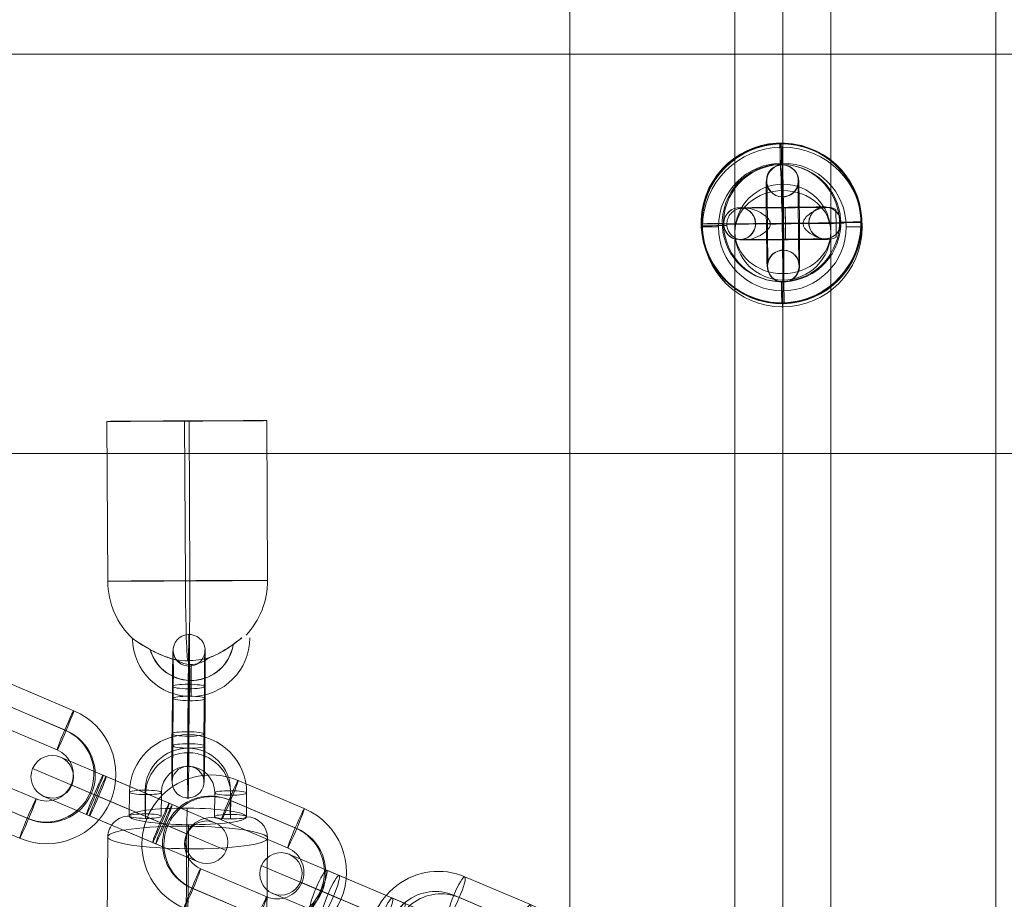
# Model space of a CAD drawing. Units: millimetres. Extents: x -7707 to 503, y -428 to 7282.
# Drawn here: x -5257 to -5072, y 3877 to 4042 of the extents above; entities that cross this region are included whole.
import ezdxf

# ---------------------------------------------------------------- set-up
doc = ezdxf.new("R2010")
doc.units = ezdxf.units.MM
doc.header["$MEASUREMENT"] = 0
for name, color, linetype, lineweight in [('Level 8', 18, 'Continuous', 0), ('themes2 - Level 25', 7, 'Continuous', 0), ('themes2 - Level 26', 7, 'Continuous', 0), ('themes2 - Level 29', 7, 'Continuous', 0)]:
    doc.layers.add(name, color=color, linetype=linetype, lineweight=lineweight)

# ---------------------------------------------------------------- blocks, each defined once
blk = doc.blocks.new('From Smart Solid_23')
at = {"layer": 'themes2 - Level 25', "color": 148, "linetype": 'Continuous', "lineweight": 13}
for p, q in [((14.92, 25.89), (15.07, -4.11)), ((-15.07, 25.75), (-14.92, -4.25)), ((-0.49, 25.8), (-0.34, -4.2)), ((0.34, 25.84), (0.49, -4.16))]:
    blk.add_line(p, q, dxfattribs=at)
for centre, major_axis, ratio in [((-0.07, 25.82), (-15, -0.07), 0.00142), ((0.72, -22.9), (0, 3), 0.007295)]:
    blk.add_ellipse(centre, major_axis=major_axis, ratio=ratio, dxfattribs=at)
at = {"layer": 'themes2 - Level 25', "color": 148, "linetype": 'Continuous', "lineweight": 13, "extrusion": (0, 0, -1)}
blk.add_ellipse((0.07, -4.18), major_axis=(15, 0.07), ratio=0.00142, dxfattribs=at)
at = {"layer": 'themes2 - Level 25', "color": 148, "linetype": 'Continuous', "lineweight": 13}
for major_axis, ratio, start_param, end_param in [((-0.84, 14.98), 0.999618, 1.519413, 2.327434), ((-0.07, 15), 0.027604, 1.572217, 3.143013), ((-0.84, 14.98), 0.999618, 2.938708, 3.090209)]:
    blk.add_ellipse((0.07, -4.18), major_axis=major_axis, ratio=ratio, start_param=start_param, end_param=end_param, dxfattribs=at)
at = {"layer": 'themes2 - Level 25', "color": 148, "linetype": 'Continuous', "lineweight": 13, "extrusion": (0, 0, -1)}
for centre, major_axis, ratio, start_param, end_param in [((0.07, -4.18), (0.07, -15), 0.027604, 4.710969, 6.281765), ((0.07, -4.18), (0.84, -14.98), 0.999618, 4.763772, 5.518049), ((0.73, -14.9), (1.53, -10.89), 0.999973, 4.853154, 7.978904), ((0.71, -14.9), (1.12, -7.92), 0.999973, 5.013246, 7.713438), ((0.75, -14.89), (1.12, -7.92), 0.999973, 5.015555, 7.711042), ((0.73, -14.9), (0.7, -4.95), 0.999973, 5.699685, 7.042994), ((0.07, -4.18), (0.84, -14.98), 0.999618, 6.071871, 6.334569)]:
    blk.add_ellipse(centre, major_axis=major_axis, ratio=ratio, start_param=start_param, end_param=end_param, dxfattribs=at)
at = {"layer": 'themes2 - Level 25', "color": 148, "linetype": 'Continuous', "lineweight": 13}
for points, knots in [([(-2.12, -19.02), (-2.09, -19.02), (-2.09, -19.02), (-2.11, -19.02), (-2.14, -19.01), (-2.18, -19), (-2.24, -18.99), (-2.33, -18.97), (-2.47, -18.93), (-2.62, -18.89), (-2.94, -18.81), (-3.32, -18.7), (-3.71, -18.56), (-4.36, -18.33), (-5.07, -18.04), (-5.78, -17.7), (-6.36, -17.42), (-6.95, -17.11), (-7.51, -16.78), (-7.93, -16.54), (-8.35, -16.29), (-8.73, -16.06), (-9.02, -15.87), (-9.3, -15.69), (-9.54, -15.53), (-9.74, -15.41), (-9.9, -15.29), (-10.03, -15.21), (-10.15, -15.12), (-10.23, -15.07), (-10.26, -15.05), (-10.28, -15.03), (-10.27, -15.04), (-10.21, -15.08), (-10.15, -15.12), (-10.06, -15.18), (-9.93, -15.26), (-9.8, -15.35), (-9.64, -15.46), (-9.45, -15.58), (-9.24, -15.72), (-8.99, -15.87), (-8.73, -16.04), (-8.35, -16.28), (-7.92, -16.53), (-7.49, -16.78), (-6.93, -17.1), (-6.33, -17.42), (-5.75, -17.7), (-5.16, -17.98), (-4.57, -18.24), (-4.02, -18.44), (-3.64, -18.58), (-3.27, -18.71), (-2.94, -18.8), (-2.76, -18.86), (-2.58, -18.9), (-2.43, -18.94), (-2.33, -18.97), (-2.23, -18.99), (-2.17, -19), (-2.15, -19.01), (-2.13, -19.01), (-2.12, -19.02)], [0, 0, 0, 0, 0.016412, 0.016412, 0.016412, 0.032717, 0.032717, 0.032717, 0.061376, 0.061376, 0.061376, 0.121314, 0.121314, 0.121314, 0.223226, 0.223226, 0.223226, 0.306126, 0.306126, 0.306126, 0.367928, 0.367928, 0.367928, 0.416772, 0.416772, 0.416772, 0.457313, 0.457313, 0.457313, 0.498169, 0.498169, 0.498169, 0.534358, 0.534358, 0.534358, 0.569148, 0.569148, 0.569148, 0.606094, 0.606094, 0.606094, 0.648209, 0.648209, 0.648209, 0.711304, 0.711304, 0.711304, 0.794527, 0.794527, 0.794527, 0.879458, 0.879458, 0.879458, 0.936543, 0.936543, 0.936543, 0.968054, 0.968054, 0.968054, 0.991044, 0.991044, 0.991044, 1, 1, 1, 1]), ([(10.21, -14.91), (9.88, -15.17), (9.52, -15.45), (9.15, -15.72), (8.64, -16.11), (8.09, -16.49), (7.56, -16.84), (7.01, -17.2), (6.46, -17.52), (5.94, -17.8), (5.55, -18), (5.18, -18.18), (4.84, -18.33), (4.66, -18.4), (4.5, -18.47), (4.36, -18.52), (4.25, -18.56), (4.16, -18.6), (4.11, -18.62), (4.06, -18.64), (4.04, -18.64), (4.04, -18.65), (4.03, -18.65), (4.06, -18.64), (4.09, -18.63), (4.15, -18.61), (4.23, -18.58), (4.33, -18.54), (4.52, -18.47), (4.76, -18.37), (5, -18.27), (5.51, -18.04), (6.08, -17.76), (6.64, -17.43), (7.25, -17.09), (7.87, -16.68), (8.48, -16.26), (8.92, -15.94), (9.36, -15.61), (9.78, -15.29), (9.94, -15.16), (10.11, -15.03), (10.26, -14.9)], [0, 0, 0, 0, 0.080781, 0.080781, 0.080781, 0.195618, 0.195618, 0.195618, 0.312912, 0.312912, 0.312912, 0.398094, 0.398094, 0.398094, 0.441806, 0.441806, 0.441806, 0.473855, 0.473855, 0.473855, 0.497071, 0.497071, 0.497071, 0.520367, 0.520367, 0.520367, 0.551801, 0.551801, 0.551801, 0.611116, 0.611116, 0.611116, 0.73407, 0.73407, 0.73407, 0.865258, 0.865258, 0.865258, 0.961366, 0.961366, 0.961366, 1, 1, 1, 1])]:
    blk.add_open_spline(points, degree=3, knots=knots, dxfattribs=at)
blk.add_open_spline([(10.21, -14.91), (10.22, -14.91), (10.24, -14.9), (10.26, -14.9)], degree=3, dxfattribs=at)
blk = doc.blocks.new('From Smart Solid_38')
at = {"layer": 'themes2 - Level 29', "color": 40, "linetype": 'Continuous', "lineweight": 13}
for p, q in [((0, -72.21), (0, 87.79)), ((-9, -80), (-9, 80)), ((9, -80), (9, 80)), ((0, -87.79), (0, 72.21))]:
    blk.add_line(p, q, dxfattribs=at)
at = {"layer": 'themes2 - Level 29', "color": 40, "linetype": 'Continuous', "lineweight": 13, "extrusion": (0, 0, -1)}
for centre in [(0, 80), (0, -80)]:
    blk.add_ellipse(centre, major_axis=(-9, 0), ratio=0.866025, dxfattribs=at)
blk = doc.blocks.new('From Smart Solid_39')
at = {"layer": 'themes2 - Level 29', "color": 40, "linetype": 'Continuous', "lineweight": 13}
for p, q in [((0, -72.21), (0, 87.79)), ((-9, -80), (-9, 80)), ((9, -80), (9, 80)), ((0, -87.79), (0, 72.21))]:
    blk.add_line(p, q, dxfattribs=at)
for centre in [(0, 80), (0, -80)]:
    blk.add_ellipse(centre, major_axis=(-9, 0), ratio=0.866025, dxfattribs=at)
blk = doc.blocks.new('From Smart Solid_49')
at = {"layer": 'themes2 - Level 25', "color": 148, "linetype": 'Continuous', "lineweight": 13}
for p, q in [((-0.49, 15.02), (-0.34, 14.97)), ((14.92, 0.44), (15.07, 0.39)), ((-15.07, -0.39), (-14.92, -0.44)), ((0.34, -14.97), (0.49, -15.02))]:
    blk.add_line(p, q, dxfattribs=at)
at = {"layer": 'themes2 - Level 25', "color": 148, "linetype": 'Continuous', "lineweight": 13, "extrusion": (0, 0, -1)}
blk.add_ellipse((-0.07, 0.02), major_axis=(-4.17, -14.41), ratio=0.999987, dxfattribs=at)
at = {"layer": 'themes2 - Level 25', "color": 148, "linetype": 'Continuous', "lineweight": 13}
for centre, major_axis, ratio in [((0.07, -0.02), (-4.17, -14.41), 0.999987), ((0.72, -0.01), (-0.02, 3), 0.000837)]:
    blk.add_ellipse(centre, major_axis=major_axis, ratio=ratio, dxfattribs=at)
at = {"layer": 'themes2 - Level 25', "color": 148, "linetype": 'Continuous', "lineweight": 13, "extrusion": (0, 0, -1)}
for centre, major_axis, ratio, start_param, end_param in [((0.07, -0.02), (-0.41, 14.99), 0.00487, 0.001555, 1.572351), ((0.71, 3), (-8, -0.06), 0.001028, 3.302521, 6.002713), ((0.73, 0), (-11, -0.08), 0.001028, 3.142429, 6.268179), ((0.73, 0), (-5, -0.04), 0.001028, 3.98896, 5.332269), ((0.07, -0.02), (-14.99, -0.41), 0.001555, 4.444821, 4.707519), ((0.07, -0.02), (-14.99, -0.41), 0.001555, 3.136723, 3.891), ((0.75, -3), (-8, -0.06), 0.001028, 3.30483, 6.000317)]:
    blk.add_ellipse(centre, major_axis=major_axis, ratio=ratio, start_param=start_param, end_param=end_param, dxfattribs=at)
at = {"layer": 'themes2 - Level 25', "color": 148, "linetype": 'Continuous', "lineweight": 13}
for major_axis, ratio, start_param, end_param in [((-14.99, -0.41), 0.001555, 0.00487, 0.812891), ((-14.99, -0.41), 0.001555, 1.424164, 1.575666), ((-0.41, 14.99), 0.00487, 3.140038, 4.710834)]:
    blk.add_ellipse((0.07, -0.02), major_axis=major_axis, ratio=ratio, start_param=start_param, end_param=end_param, dxfattribs=at)
for points, knots in [([(-2.12, -0.24), (-2.09, -0.11), (-2.09, 0.03), (-2.11, 0.15), (-2.14, 0.28), (-2.18, 0.41), (-2.23, 0.53), (-2.33, 0.73), (-2.47, 0.91), (-2.62, 1.08), (-2.94, 1.42), (-3.32, 1.7), (-3.71, 1.94), (-4.36, 2.34), (-5.07, 2.64), (-5.78, 2.8), (-6.36, 2.94), (-6.95, 2.98), (-7.51, 2.91), (-7.93, 2.85), (-8.35, 2.73), (-8.73, 2.53), (-9.02, 2.37), (-9.3, 2.15), (-9.54, 1.88), (-9.73, 1.66), (-9.9, 1.4), (-10.03, 1.12), (-10.15, 0.83), (-10.23, 0.51), (-10.26, 0.19), (-10.28, -0.09), (-10.27, -0.39), (-10.21, -0.67), (-10.15, -0.94), (-10.06, -1.2), (-9.93, -1.43), (-9.8, -1.68), (-9.64, -1.9), (-9.45, -2.1), (-9.24, -2.31), (-8.99, -2.5), (-8.73, -2.64), (-8.35, -2.85), (-7.92, -2.97), (-7.49, -3.02), (-6.93, -3.09), (-6.33, -3.04), (-5.75, -2.9), (-5.16, -2.76), (-4.57, -2.53), (-4.01, -2.21), (-3.64, -2), (-3.27, -1.76), (-2.94, -1.46), (-2.75, -1.3), (-2.58, -1.12), (-2.43, -0.92), (-2.33, -0.78), (-2.23, -0.62), (-2.17, -0.45), (-2.15, -0.38), (-2.13, -0.31), (-2.12, -0.24)], [0, 0, 0, 0, 0.016412, 0.016412, 0.016412, 0.032717, 0.032717, 0.032717, 0.061376, 0.061376, 0.061376, 0.121314, 0.121314, 0.121314, 0.223226, 0.223226, 0.223226, 0.306126, 0.306126, 0.306126, 0.367928, 0.367928, 0.367928, 0.416772, 0.416772, 0.416772, 0.457313, 0.457313, 0.457313, 0.498169, 0.498169, 0.498169, 0.534358, 0.534358, 0.534358, 0.569148, 0.569148, 0.569148, 0.606094, 0.606094, 0.606094, 0.648209, 0.648209, 0.648209, 0.711304, 0.711304, 0.711304, 0.794527, 0.794527, 0.794527, 0.879458, 0.879458, 0.879458, 0.936543, 0.936543, 0.936543, 0.968054, 0.968054, 0.968054, 0.991044, 0.991044, 0.991044, 1, 1, 1, 1]), ([(10.21, 2.67), (9.88, 2.86), (9.52, 2.97), (9.16, 3.02), (8.64, 3.1), (8.09, 3.05), (7.56, 2.92), (7.01, 2.78), (6.46, 2.55), (5.94, 2.25), (5.55, 2.03), (5.18, 1.77), (4.84, 1.45), (4.66, 1.29), (4.5, 1.11), (4.36, 0.92), (4.25, 0.77), (4.16, 0.61), (4.11, 0.44), (4.06, 0.31), (4.04, 0.18), (4.04, 0.05), (4.03, -0.09), (4.06, -0.22), (4.1, -0.35), (4.15, -0.52), (4.24, -0.68), (4.33, -0.82), (4.52, -1.09), (4.76, -1.32), (5.01, -1.53), (5.51, -1.95), (6.08, -2.27), (6.64, -2.51), (7.25, -2.76), (7.87, -2.92), (8.48, -2.94), (8.92, -2.95), (9.36, -2.9), (9.78, -2.75), (9.94, -2.69), (10.11, -2.61), (10.26, -2.52)], [0, 0, 0, 0, 0.080781, 0.080781, 0.080781, 0.195618, 0.195618, 0.195618, 0.312912, 0.312912, 0.312912, 0.398094, 0.398094, 0.398094, 0.441806, 0.441806, 0.441806, 0.473855, 0.473855, 0.473855, 0.497071, 0.497071, 0.497071, 0.520367, 0.520367, 0.520367, 0.551801, 0.551801, 0.551801, 0.611116, 0.611116, 0.611116, 0.73407, 0.73407, 0.73407, 0.865258, 0.865258, 0.865258, 0.961366, 0.961366, 0.961366, 1, 1, 1, 1])]:
    blk.add_open_spline(points, degree=3, knots=knots, dxfattribs=at)
blk.add_open_spline([(10.21, 2.67), (10.22, 0.94), (10.24, -0.79), (10.26, -2.52)], degree=3, dxfattribs=at)
blk = doc.blocks.new('From Smart Solid_54')
at = {"layer": 'themes2 - Level 29', "color": 40, "linetype": 'Continuous', "lineweight": 13}
for p, q in [((0, 9), (0, 9)), ((-9, 0), (-9, 0)), ((9, 0), (9, 0)), ((0, -9), (0, -9))]:
    blk.add_line(p, q, dxfattribs=at)
at = {"layer": 'themes2 - Level 29', "color": 40, "linetype": 'Continuous', "lineweight": 13, "extrusion": (0, 0, -1)}
blk.add_arc((0, 0), 9, 0, 360, dxfattribs=at)
blk.add_arc((0, 0), 9, 0, 360, dxfattribs=at)
blk = doc.blocks.new('From Smart Solid_153')
at = {"layer": 'themes2 - Level 26', "color": 253, "lineweight": 13}
for p, q in [((-10.98, -2.92), (-11.02, -7.38)), ((-8.01, -2.52), (-8.05, -6.98)), ((-7.95, -3.37), (-7.99, -7.82)), ((-4.98, -2.96), (-5.02, -7.42)), ((4.98, -7.48), (5.02, -3.03)), ((7.95, -7.08), (7.99, -2.62)), ((8.01, -7.92), (8.05, -3.47)), ((10.98, -7.52), (11.02, -3.06))]:
    blk.add_line(p, q, dxfattribs=at)
for centre, major_axis in [((0.02, -2.99), (10.97, 0.77)), ((-0.01, -2.57), (7.98, 0.56)), ((0.05, -3.42), (7.98, 0.56)), ((0.02, -2.99), (4.99, 0.35))]:
    blk.add_ellipse(centre, major_axis=major_axis, ratio=0.989932, start_param=6.205879, end_param=9.347471, dxfattribs=at)
at = {"layer": 'themes2 - Level 26', "color": 253, "lineweight": 13, "extrusion": (0, 0, -1)}
for centre, major_axis, ratio in [((0.08, 4.93), (0.02, 3), 0.010931), ((-7.98, -2.94), (3, -0.02), 0.141122), ((8.02, -3.05), (3, -0.02), 0.141122), ((-8.02, -7.4), (3, -0.02), 0.141122)]:
    blk.add_ellipse(centre, major_axis=major_axis, ratio=ratio, dxfattribs=at)
at = {"layer": 'themes2 - Level 26', "color": 253, "lineweight": 13}
for centre in [(8.02, -3.05), (7.98, -7.5)]:
    blk.add_ellipse(centre, major_axis=(-3, 0.02), ratio=0.141122, dxfattribs=at)
blk = doc.blocks.new('From Smart Solid_154')
at = {"layer": 'themes2 - Level 26', "color": 253, "lineweight": 13}
for p, q in [((-3.11, -3.31), (-3.04, 5.6)), ((-0.14, -2.9), (-0.07, 6.01)), ((2.88, -3.34), (2.96, 5.57)), ((-0.09, -3.75), (-0.01, 5.16)), ((0.08, 3.75), (0.01, -5.16)), ((-2.89, 3.34), (-2.96, -5.57)), ((0.14, 2.9), (0.07, -6.01)), ((3.11, 3.31), (3.04, -5.6))]:
    blk.add_line(p, q, dxfattribs=at)
for centre, major_axis, ratio in [((0.1, 12.37), (2.99, 0.21), 0.989933), ((-0.04, 5.58), (3, -0.02), 0.141113), ((-0.04, 5.58), (3, -0.02), 0.141113), ((-0.11, -3.33), (3, -0.02), 0.141113)]:
    blk.add_ellipse(centre, major_axis=major_axis, ratio=ratio, dxfattribs=at)
at = {"layer": 'themes2 - Level 26', "color": 253, "lineweight": 13, "extrusion": (0, 0, -1)}
for centre, major_axis, start_param, end_param in [((0.04, 4.45), (0.07, 11), 4.853983, 7.995576), ((-2.96, 4.47), (0.05, 8), 4.853983, 7.995576), ((3.03, 4.44), (0.05, 8), 4.853983, 7.995576), ((0.04, 4.45), (0.03, 5), 4.853983, 7.995576), ((-3.04, -4.44), (0.05, 8), 1.712391, 4.853983), ((-0.04, -4.45), (0.07, 11), 1.712391, 4.853983), ((2.96, -4.47), (0.05, 8), 1.712391, 4.853983), ((-0.04, -4.45), (0.03, 5), 1.712391, 4.853983)]:
    blk.add_ellipse(centre, major_axis=major_axis, ratio=0.010923, start_param=start_param, end_param=end_param, dxfattribs=at)
for centre, major_axis, ratio in [((0.11, 3.33), (3, -0.02), 0.141113), ((0.04, -5.58), (3, -0.02), 0.141113), ((0.04, -5.58), (3, -0.02), 0.141113), ((-0.1, -12.37), (2.99, 0.21), 0.989933)]:
    blk.add_ellipse(centre, major_axis=major_axis, ratio=ratio, dxfattribs=at)
blk = doc.blocks.new('From Smart Solid_333')
at = {"layer": 'themes2 - Level 26', "color": 253, "linetype": 'Continuous', "lineweight": 13}
for p, q in [((-4.36, 6.2), (-12.93, 9.83)), ((-5.79, 2.46), (-18.18, 7.72)), ((7.48, 1.17), (-4.94, 6.44)), ((-4.36, 6.2), (8.06, 0.92)), ((-6.05, 2.57), (-10.81, 4.59)), ((-7.48, -1.17), (-16.06, 2.47)), ((5.79, -2.46), (-6.63, 2.81)), ((6.05, -2.57), (-6.37, 2.7)), ((-6.05, 2.57), (6.37, -2.7)), ((-5.79, 2.46), (6.63, -2.81)), ((16.06, -2.47), (7.48, 1.17)), ((4.36, -6.19), (-8.06, -0.92)), ((-7.48, -1.17), (4.94, -6.44)), ((18.18, -7.72), (5.79, -2.46)), ((10.81, -4.59), (6.05, -2.57)), ((12.93, -9.83), (4.36, -6.19))]:
    blk.add_line(p, q, dxfattribs=at)
for centre, ratio in [((-14.49, 6.15), 0.999391), ((-6.5, 2.76), 0.034899), ((-6.5, 2.76), 0.034899), ((5.92, -2.51), 0.034899)]:
    blk.add_ellipse(centre, major_axis=(1.56, 3.68), ratio=ratio, dxfattribs=at)
at = {"layer": 'themes2 - Level 26', "color": 253, "linetype": 'Continuous', "lineweight": 13, "extrusion": (0, 0, -1)}
for centre, major_axis, ratio in [((-5.92, 2.51), (1.56, 3.68), 0.034899), ((6.5, -2.76), (1.56, 3.68), 0.034899), ((6.5, -2.76), (1.56, 3.68), 0.034899), ((14.49, -6.15), (-1.56, -3.68), 0.999391)]:
    blk.add_ellipse(centre, major_axis=major_axis, ratio=ratio, dxfattribs=at)
blk = doc.blocks.new('From Smart Solid_334')
at = {"layer": 'themes2 - Level 26', "color": 253, "linetype": 'Continuous', "lineweight": 13}
for p, q in [((-1.13, 14.6), (11.29, 9.33)), ((-2.82, 10.97), (9.6, 5.7)), ((-2.56, 10.87), (9.85, 5.59)), ((-10.81, 4.59), (-18.17, 7.71)), ((-4.26, 7.24), (8.16, 1.97)), ((4.26, -7.24), (-8.16, -1.97)), ((18.17, -7.71), (10.81, -4.59)), ((2.56, -10.87), (-9.85, -5.59)), ((2.82, -10.98), (-9.6, -5.7)), ((1.13, -14.6), (-11.29, -9.33))]:
    blk.add_line(p, q, dxfattribs=at)
at = {"layer": 'themes2 - Level 26', "color": 253, "linetype": 'Continuous', "lineweight": 13, "extrusion": (0, 0, -1)}
for centre, major_axis, start_param, end_param in [((-6.21, 2.64), (-5.08, -11.97), 0, 3.141593), ((-6.34, 2.69), (-3.52, -8.28), 0, 3.141593), ((-6.08, 2.58), (-3.52, -8.28), 0, 3.141593), ((6.21, -2.64), (-5.08, -11.97), 3.141593, 6.283185), ((-6.21, 2.64), (-1.95, -4.6), 0, 3.141593), ((6.08, -2.58), (-3.52, -8.28), 3.141593, 6.283185), ((6.34, -2.69), (-3.52, -8.28), 3.141593, 6.283185), ((6.21, -2.64), (-1.95, -4.6), 3.141593, 6.283185)]:
    blk.add_ellipse(centre, major_axis=major_axis, ratio=0.999391, start_param=start_param, end_param=end_param, dxfattribs=at)
for centre, major_axis in [((-2.69, 10.92), (1.56, 3.68)), ((9.73, 5.65), (1.56, 3.68)), ((9.73, 5.65), (-1.56, -3.68))]:
    blk.add_ellipse(centre, major_axis=major_axis, ratio=0.034899, dxfattribs=at)
at = {"layer": 'themes2 - Level 26', "color": 253, "linetype": 'Continuous', "lineweight": 13}
for centre, major_axis in [((-9.73, -5.65), (-1.56, -3.68)), ((-9.73, -5.65), (1.56, 3.68)), ((2.69, -10.92), (-1.56, -3.68))]:
    blk.add_ellipse(centre, major_axis=major_axis, ratio=0.034899, dxfattribs=at)
blk = doc.blocks.new('From Smart Solid_335')
at = {"layer": 'themes2 - Level 26', "color": 253, "linetype": 'Continuous', "lineweight": 13}
for p, q in [((-3.44, 5.8), (-12.87, 9.81)), ((-4.49, 1.91), (-18.12, 7.69)), ((-5.74, 6.78), (6.56, 1.56)), ((8.87, 0.58), (-3.44, 5.8)), ((-5.51, 2.34), (-10.76, 4.57)), ((-6.56, -1.56), (-16, 2.45)), ((-7.82, 3.32), (4.49, -1.9)), ((-6.79, 2.88), (5.51, -2.34)), ((6.79, -2.88), (-5.51, 2.34)), ((7.82, -3.32), (-4.49, 1.91)), ((16, -2.45), (6.56, 1.56)), ((-8.87, -0.58), (3.44, -5.8)), ((5.74, -6.78), (-6.56, -1.56)), ((18.12, -7.69), (4.49, -1.9)), ((10.76, -4.57), (5.51, -2.34)), ((12.87, -9.81), (3.44, -5.8))]:
    blk.add_line(p, q, dxfattribs=at)
for centre, ratio in [((-14.36, 6.09), 0.990268), ((-7.31, 3.1), 0.139173), ((5, -2.12), 0.139173), ((5, -2.12), 0.139173)]:
    blk.add_ellipse(centre, major_axis=(1.56, 3.68), ratio=ratio, dxfattribs=at)
at = {"layer": 'themes2 - Level 26', "color": 253, "linetype": 'Continuous', "lineweight": 13, "extrusion": (0, 0, -1)}
for centre, major_axis, ratio in [((-5, 2.12), (1.56, 3.68), 0.139173), ((-5, 2.12), (1.56, 3.68), 0.139173), ((7.31, -3.1), (1.56, 3.68), 0.139173), ((14.36, -6.09), (-1.56, -3.68), 0.990268)]:
    blk.add_ellipse(centre, major_axis=major_axis, ratio=ratio, dxfattribs=at)
blk = doc.blocks.new('From Smart Solid_336')
at = {"layer": 'themes2 - Level 26', "color": 253, "linetype": 'Continuous', "lineweight": 13}
for p, q in [((-1.07, 14.58), (11.23, 9.35)), ((-3.15, 11.11), (9.16, 5.89)), ((-2.12, 10.68), (10.18, 5.46)), ((-10.67, 4.53), (-18.04, 7.66)), ((-4.2, 7.21), (8.11, 1.99)), ((4.2, -7.21), (-8.11, -1.99)), ((2.12, -10.68), (-10.18, -5.46)), ((18.04, -7.66), (10.67, -4.53)), ((3.15, -11.11), (-9.16, -5.89)), ((1.07, -14.58), (-11.23, -9.35))]:
    blk.add_line(p, q, dxfattribs=at)
at = {"layer": 'themes2 - Level 26', "color": 253, "linetype": 'Continuous', "lineweight": 13, "extrusion": (0, 0, -1)}
for centre, major_axis, start_param, end_param in [((-6.15, 2.61), (-5.08, -11.97), 0, 3.141593), ((-6.67, 2.83), (-3.52, -8.28), 0, 3.141593), ((-5.64, 2.39), (-3.52, -8.28), 0, 3.141593), ((6.15, -2.61), (-5.08, -11.97), 3.141593, 6.283185), ((-6.15, 2.61), (-1.95, -4.6), 0, 3.141593), ((5.64, -2.39), (-3.52, -8.28), 3.141593, 6.283185), ((6.67, -2.83), (-3.52, -8.28), 3.141593, 6.283185), ((6.15, -2.61), (-1.95, -4.6), 3.141593, 6.283185)]:
    blk.add_ellipse(centre, major_axis=major_axis, ratio=0.990268, start_param=start_param, end_param=end_param, dxfattribs=at)
at = {"layer": 'themes2 - Level 26', "color": 253, "linetype": 'Continuous', "lineweight": 13}
for centre, major_axis in [((-2.64, 10.9), (1.56, 3.68)), ((9.67, 5.67), (1.56, 3.68)), ((9.67, 5.67), (-1.56, -3.68))]:
    blk.add_ellipse(centre, major_axis=major_axis, ratio=0.139173, dxfattribs=at)
at = {"layer": 'themes2 - Level 26', "color": 253, "linetype": 'Continuous', "lineweight": 13, "extrusion": (0, 0, -1)}
for centre, major_axis in [((-9.67, -5.67), (-1.56, -3.68)), ((-9.67, -5.67), (1.56, 3.68)), ((2.64, -10.9), (-1.56, -3.68))]:
    blk.add_ellipse(centre, major_axis=major_axis, ratio=0.139173, dxfattribs=at)
blk = doc.blocks.new('From Smart Solid_340')
at = {"layer": 'themes2 - Level 26', "color": 253, "linetype": 'Continuous', "lineweight": 13}
for p, q in [((-1.13, 14.6), (11.29, 9.33)), ((-2.82, 10.97), (9.6, 5.7)), ((-2.56, 10.87), (9.85, 5.59)), ((-10.81, 4.59), (-18.17, 7.71)), ((-4.26, 7.24), (8.16, 1.97)), ((4.26, -7.24), (-8.16, -1.97)), ((18.17, -7.71), (10.81, -4.59)), ((2.56, -10.87), (-9.86, -5.59)), ((2.82, -10.97), (-9.6, -5.7)), ((1.13, -14.6), (-11.29, -9.33))]:
    blk.add_line(p, q, dxfattribs=at)
at = {"layer": 'themes2 - Level 26', "color": 253, "linetype": 'Continuous', "lineweight": 13, "extrusion": (0, 0, -1)}
for centre, major_axis, start_param, end_param in [((-6.21, 2.64), (-5.08, -11.97), 0, 3.141593), ((-6.34, 2.69), (-3.52, -8.28), 0, 3.141593), ((-6.08, 2.58), (-3.52, -8.28), 0, 3.141593), ((6.21, -2.64), (-5.08, -11.97), 3.141593, 6.283185), ((-6.21, 2.64), (-1.95, -4.6), 0, 3.141593), ((6.08, -2.58), (-3.52, -8.28), 3.141593, 6.283185), ((6.34, -2.69), (-3.52, -8.28), 3.141593, 6.283185), ((6.21, -2.64), (-1.95, -4.6), 3.141593, 6.283185)]:
    blk.add_ellipse(centre, major_axis=major_axis, ratio=0.999391, start_param=start_param, end_param=end_param, dxfattribs=at)
for centre, major_axis in [((-2.69, 10.92), (1.56, 3.68)), ((9.73, 5.65), (1.56, 3.68)), ((9.73, 5.65), (-1.56, -3.68))]:
    blk.add_ellipse(centre, major_axis=major_axis, ratio=0.034899, dxfattribs=at)
at = {"layer": 'themes2 - Level 26', "color": 253, "linetype": 'Continuous', "lineweight": 13}
for centre, major_axis in [((-9.73, -5.65), (-1.56, -3.68)), ((-9.73, -5.65), (1.56, 3.68)), ((2.69, -10.92), (-1.56, -3.68))]:
    blk.add_ellipse(centre, major_axis=major_axis, ratio=0.034899, dxfattribs=at)
blk = doc.blocks.new('From Smart Solid_347')
at = {"layer": 'themes2 - Level 26', "color": 253, "lineweight": 13}
for p, q in [((-8.01, 2.92), (-8.05, 2.93)), ((7.95, 3.08), (7.99, 3.08)), ((4.98, 0.05), (5.02, 0.05)), ((10.98, 0.11), (11.02, 0.11)), ((-10.98, -0.11), (-11.02, -0.1)), ((-4.98, -0.05), (-5.02, -0.04)), ((-7.95, -3.08), (-7.99, -3.07)), ((8.01, -2.92), (8.05, -2.92))]:
    blk.add_line(p, q, dxfattribs=at)
at = {"layer": 'themes2 - Level 26', "color": 253, "lineweight": 13, "extrusion": (0, 0, -1)}
for centre, major_axis, ratio in [((-8.02, -0.07), (0.73, 2.91), 0.999967), ((-7.98, -0.08), (0.73, 2.91), 0.999967), ((0.08, -0.02), (-0.03, 3), 0.007837), ((8.02, 0.08), (0.73, 2.91), 0.999967)]:
    blk.add_ellipse(centre, major_axis=major_axis, ratio=ratio, dxfattribs=at)
for centre, major_axis in [((-0.01, 3), (8, 0.08)), ((0.02, 0), (11, 0.11)), ((0.02, 0), (5, 0.05)), ((0.05, -3), (8, 0.08))]:
    blk.add_ellipse(centre, major_axis=major_axis, ratio=0.00205, start_param=6.275348, end_param=9.416941, dxfattribs=at)
at = {"layer": 'themes2 - Level 26', "color": 253, "lineweight": 13}
for centre in [(7.98, 0.08), (8.02, 0.08)]:
    blk.add_ellipse(centre, major_axis=(0.73, 2.91), ratio=0.999967, dxfattribs=at)
blk = doc.blocks.new('From Smart Solid_348')
at = {"layer": 'themes2 - Level 26', "color": 253, "lineweight": 13}
for p, q in [((-0.14, 11.01), (-0.07, 10.99)), ((-3.11, 7.98), (-3.04, 7.96)), ((2.89, 8.04), (2.96, 8.02)), ((-0.08, 5.01), (-0.01, 4.99)), ((0.08, -5.01), (0.01, -4.99)), ((-2.89, -8.04), (-2.96, -8.02)), ((3.11, -7.98), (3.04, -7.96)), ((0.14, -11.01), (0.07, -10.99))]:
    blk.add_line(p, q, dxfattribs=at)
for centre, major_axis, ratio in [((-0.11, 8.01), (-0.73, -2.91), 0.999967), ((-0.04, 7.99), (-0.73, -2.91), 0.999967), ((-0.04, 7.99), (-0.73, -2.91), 0.999967), ((-0.1, 0.02), (3, 0.03), 0.002042)]:
    blk.add_ellipse(centre, major_axis=major_axis, ratio=ratio, dxfattribs=at)
at = {"layer": 'themes2 - Level 26', "color": 253, "lineweight": 13, "extrusion": (0, 0, -1)}
for centre, major_axis, start_param, end_param in [((-0.04, 0.01), (0.11, -11), 0.002042, 3.143634), ((0.04, -0.01), (0.11, -11), 3.143634, 6.285227), ((-3.04, -0.02), (0.08, -8), 0.002042, 3.143634), ((-2.96, -0.04), (0.08, -8), 3.143634, 6.285227), ((2.96, 0.04), (0.08, -8), 0.002042, 3.143634), ((3.04, 0.02), (0.08, -8), 3.143634, 6.285227), ((-0.04, 0.01), (0.05, -5), 0.002042, 3.143634), ((0.04, -0.01), (0.05, -5), 3.143634, 6.285227)]:
    blk.add_ellipse(centre, major_axis=major_axis, ratio=0.007837, start_param=start_param, end_param=end_param, dxfattribs=at)
for centre, major_axis, ratio in [((0.1, -0.02), (3, 0.03), 0.002042), ((0.04, -7.99), (0.73, 2.91), 0.999967), ((0.04, -7.99), (0.73, 2.91), 0.999967), ((0.11, -8.01), (0.73, 2.91), 0.999967)]:
    blk.add_ellipse(centre, major_axis=major_axis, ratio=ratio, dxfattribs=at)
blk = doc.blocks.new('From Smart Solid_473')
at = {"layer": 'themes2 - Level 25', "color": 148, "linetype": 'Continuous', "lineweight": 13}
for p, q in [((-902.5, 37.5), (902.5, 37.5)), ((902.5, 37.5), (-902.5, 37.5)), ((902.5, -37.5), (-902.5, -37.5)), ((-902.5, -37.5), (902.5, -37.5))]:
    blk.add_line(p, q, dxfattribs=at)
blk = doc.blocks.new('From Smart Solid_511')
at = {"layer": 'themes2 - Level 26', "color": 253, "lineweight": 13}
for p, q in [((-0.24, -8.77), (-0.06, 13.01)), ((-15.09, -10.79), (-14.91, 10.99)), ((14.91, -10.99), (15.09, 10.79)), ((0.06, -13.01), (0.24, 8.77))]:
    blk.add_line(p, q, dxfattribs=at)
at = {"layer": 'themes2 - Level 26', "color": 253, "lineweight": 13, "extrusion": (0, 0, -1)}
for centre, major_axis, ratio, start_param, end_param in [((-0.02, 12.44), (0.03, 4), 0.010948, 4.853984, 6.42478), ((-10.91, 10.96), (3.99, 0.28), 0.989933, 3.21902, 4.789817), ((10.91, -10.96), (3.99, 0.28), 0.989933, 0.077428, 1.648224), ((0.02, -12.44), (0.03, 4), 0.010948, 1.712391, 3.283187)]:
    blk.add_ellipse(centre, major_axis=major_axis, ratio=ratio, start_param=start_param, end_param=end_param, dxfattribs=at)
at = {"layer": 'themes2 - Level 26', "color": 253, "lineweight": 13}
for centre, major_axis in [((0.12, 14.85), (-11, 0.09)), ((-0.09, -10.89), (15, -0.12))]:
    blk.add_ellipse(centre, major_axis=major_axis, ratio=0.141113, dxfattribs=at)
at = {"layer": 'themes2 - Level 26', "color": 253, "lineweight": 13, "extrusion": (0, 0, -1)}
for centre, major_axis in [((0.09, 10.89), (-15, 0.12)), ((-0.12, -14.85), (11, -0.09))]:
    blk.add_ellipse(centre, major_axis=major_axis, ratio=0.141113, dxfattribs=at)
at = {"layer": 'themes2 - Level 26', "color": 253, "lineweight": 13}
for centre, major_axis, ratio, start_param, end_param in [((0.2, 9.34), (0.03, 4), 0.010948, 4.570794, 6.141591), ((11.09, 10.82), (3.99, 0.28), 0.989933, 6.205758, 7.776554), ((-0.2, -9.34), (0.03, 4), 0.010948, 1.429202, 2.999998), ((-11.09, -10.82), (3.99, 0.28), 0.989933, 3.064165, 4.634961)]:
    blk.add_ellipse(centre, major_axis=major_axis, ratio=ratio, start_param=start_param, end_param=end_param, dxfattribs=at)
blk = doc.blocks.new('From Smart Solid_524')
at = {"layer": 'themes2 - Level 26', "color": 253, "linetype": 'Continuous', "lineweight": 13}
for p, q in [((-40, 200), (-40, -200)), ((-40, -200), (-40, 200)), ((40, -200), (40, 200)), ((40, 200), (40, -200))]:
    blk.add_line(p, q, dxfattribs=at)
blk = doc.blocks.new('From Smart Solid_531')
at = {"layer": 'themes2 - Level 26', "color": 253, "lineweight": 13}
for p, q in [((-0.24, 15.02), (-0.06, 14.98)), ((14.91, 0.17), (15.09, 0.13)), ((-15.09, -0.13), (-14.91, -0.17)), ((0.06, -14.98), (0.24, -15.02))]:
    blk.add_line(p, q, dxfattribs=at)
for centre, major_axis in [((-0.09, 0.02), (3.64, 14.55)), ((0.12, -0.03), (-2.67, -10.67))]:
    blk.add_ellipse(centre, major_axis=major_axis, ratio=0.999967, dxfattribs=at)
at = {"layer": 'themes2 - Level 26', "color": 253, "lineweight": 13, "extrusion": (0, 0, -1)}
for centre, major_axis in [((0.09, -0.02), (3.64, 14.55)), ((-0.12, 0.03), (-2.67, -10.67))]:
    blk.add_ellipse(centre, major_axis=major_axis, ratio=0.999967, dxfattribs=at)
at = {"layer": 'themes2 - Level 26', "color": 253, "lineweight": 13}
for centre, major_axis, ratio, start_param, end_param in [((-0.2, 11.02), (0.04, -4), 0.007837, 3.13955, 4.710347), ((10.91, 0.13), (4, 0.04), 0.002042, 0.007837, 1.578633), ((-10.91, -0.13), (4, 0.04), 0.002042, 3.14943, 4.720226), ((0.2, -11.02), (0.04, -4), 0.007837, 6.281143, 7.851939)]:
    blk.add_ellipse(centre, major_axis=major_axis, ratio=ratio, start_param=start_param, end_param=end_param, dxfattribs=at)
at = {"layer": 'themes2 - Level 26', "color": 253, "lineweight": 13, "extrusion": (0, 0, -1)}
for centre, major_axis, ratio, start_param, end_param in [((-0.02, 10.98), (-0.04, 4), 0.007837, 0.002042, 1.572839), ((11.09, 0.09), (4, 0.04), 0.002042, 6.275348, 7.846145), ((-11.09, -0.09), (4, 0.04), 0.002042, 3.133756, 4.704552), ((0.02, -10.98), (-0.04, 4), 0.007837, 3.143635, 4.714431)]:
    blk.add_ellipse(centre, major_axis=major_axis, ratio=ratio, start_param=start_param, end_param=end_param, dxfattribs=at)
blk = doc.blocks.new('From Smart Solid_532')
at = {"layer": 'themes2 - Level 26', "color": 253, "linetype": 'Continuous', "lineweight": 13}
for p, q in [((0, 12), (0, 15)), ((0, 12), (0, 15)), ((-12, 0), (-15, 0)), ((-12, 0), (-15, 0)), ((12, 0), (15, 0)), ((12, 0), (15, 0)), ((0, -12), (0, -15)), ((0, -12), (0, -15))]:
    blk.add_line(p, q, dxfattribs=at)
for radius in [15, 12]:
    blk.add_arc((0, 0), radius, 0, 360, dxfattribs=at)
at = {"layer": 'themes2 - Level 26', "color": 253, "linetype": 'Continuous', "lineweight": 13, "extrusion": (0, 0, -1)}
for radius in [15, 12]:
    blk.add_arc((0, 0), radius, 0, 360, dxfattribs=at)
at = {"layer": 'themes2 - Level 26', "color": 253, "linetype": 'Continuous', "lineweight": 13}
for p in [(0, 15), (-15, 0), (15, 0), (0, -15)]:
    blk.add_point(p, dxfattribs=at)
blk = doc.blocks.new('themes2')
at = {"layer": 'themes2 - Level 25', "color": 148, "linetype": 'Continuous', "lineweight": 13}
for name, p in [('From Smart Solid_473', (-4569.43, 3998.05)), ('From Smart Solid_49', (-5113.61, 4003.71)), ('From Smart Solid_23', (-5225.19, 3940.85))]:
    blk.add_blockref(name, p, dxfattribs=at)
at = {"layer": 'themes2 - Level 26', "color": 253, "linetype": 'Continuous', "lineweight": 13}
for name, p in [('From Smart Solid_524', (-5113.36, 4002.13)), ('From Smart Solid_532', (-5113.46, 4003.09)), ('From Smart Solid_340', (-5257.79, 3902.96)), ('From Smart Solid_333', (-5236.05, 3893.73)), ('From Smart Solid_334', (-5214.5, 3884.58)), ('From Smart Solid_335', (-5193.24, 3875.56)), ('From Smart Solid_336', (-5171.98, 3866.53))]:
    blk.add_blockref(name, p, dxfattribs=at)
at = {"layer": 'themes2 - Level 26', "color": 253, "lineweight": 13}
for name, p in [('From Smart Solid_531', (-5113.62, 4003.83)), ('From Smart Solid_348', (-5113.35, 4003.74)), ('From Smart Solid_347', (-5113.48, 4003.79)), ('From Smart Solid_154', (-5224.94, 3911.25)), ('From Smart Solid_153', (-5225.06, 3899.89)), ('From Smart Solid_511', (-5225.2, 3877.59))]:
    blk.add_blockref(name, p, dxfattribs=at)
at = {"layer": 'themes2 - Level 29', "color": 40, "linetype": 'Continuous', "lineweight": 13}
for name, p in [('From Smart Solid_38', (-5113.36, 4082.13)), ('From Smart Solid_54', (-5113.36, 4002.13)), ('From Smart Solid_39', (-5113.36, 3922.13))]:
    blk.add_blockref(name, p, dxfattribs=at)

msp = doc.modelspace()

# ---------------------------------------------------------------- block references
at = {"layer": 'Level 8', "color": 7, "linetype": 'Continuous', "lineweight": 0}
msp.add_blockref('themes2', (0, 0), dxfattribs=at)

doc.saveas('drawing.dxf')
